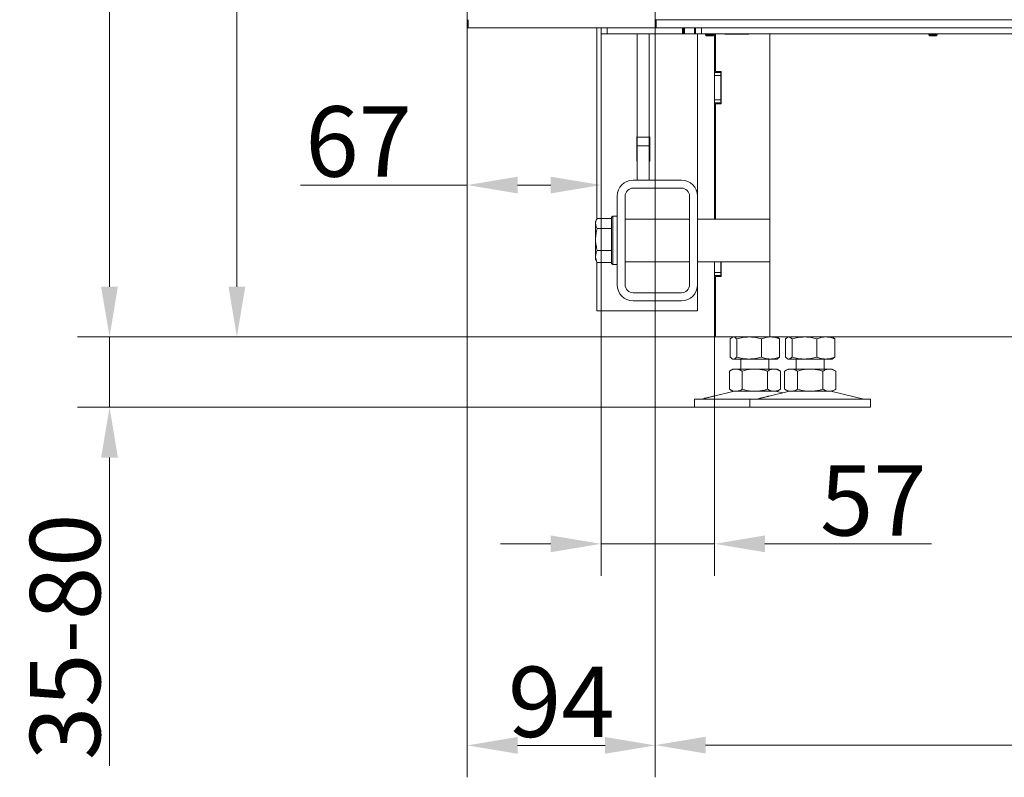
# Model space of a CAD drawing. Extents: x -151 to 4421, y 2356 to 5573.
# Drawn here: x 1553 to 2043, y 3909 to 4286 of the extents above; entities that cross this region are included whole.
import ezdxf

# ---------------------------------------------------------------- set-up
doc = ezdxf.new("R2010")
doc.units = 0
doc.header["$LTSCALE"] = 5
doc.layers.add('Bemaßungen(Brunner)', color=7, linetype='Continuous', lineweight=25)
doc.layers.add('LAYER12', color=30, linetype='Continuous')
doc.layers.add('SLD-0', color=7, linetype='Continuous')
doc.styles.add('Brunner 2014', font='arial.ttf', dxfattribs={"height": 35})
doc.dimstyles.new('Brunner 2014', dxfattribs={"dimscale": 5, "dimtxt": 35, "dimasz": 5, "dimexe": 3.175, "dimexo": 0, "dimgap": 0.762, "dimtad": 1, "dimdec": 0, "dimrnd": 1e-08, "dimtxsty": 'Brunner 2014', "dimcen": 0.09, "dimdle": 10, "dimclrd": 7, "dimclre": 7, "dimclrt": 7, "dimadec": 1, "dimazin": 2, "dimtfac": 0.666667, "dimtdec": 0, "dimtmove": 0, "dimatfit": 3, "dimldrblk": 'Filled-1', "dimfxl": 1, "dimtolj": 1, "dimlwd": 5, "dimlwe": 5, "dimarcsym": 0})

# ---------------------------------------------------------------- blocks, each defined once
blk = doc.blocks.new('*D173')
at = {"layer": 'Defpoints', "color": 0, "lineweight": 5, "transparency": 16777216}
for p in [(1856.8, 5370.86), (1661.33, 4127.81), (1926.35, 4127.81)]:
    blk.add_point(p, dxfattribs=at)
at = {"layer": 'SLD-0', "color": 7, "linetype": 'Continuous', "lineweight": 5, "transparency": 16777216}
for p, q in [((1856.8, 5370.86), (1645.46, 5370.86)), ((1661.33, 5345.86), (1661.33, 4152.81)), ((1926.35, 4127.81), (1645.46, 4127.81))]:
    blk.add_line(p, q, dxfattribs=at)
at = {"layer": 'SLD-0', "color": 7, "lineweight": 5, "transparency": 16777216}
for points in [[(1657.16, 5345.86), (1665.5, 5345.86), (1661.33, 5370.86)], [(1657.16, 4152.81), (1665.5, 4152.81), (1661.33, 4127.81)]]:
    blk.add_solid(points, dxfattribs=at)
at = {"layer": 'SLD-0', "color": 7, "lineweight": 9, "transparency": 16777216, "insert": (1621.76, 4783.05), "char_height": 35, "attachment_point": 2, "rotation": 90, "style": 'Brunner 2014'}
blk.add_mtext('\\A1;1243', dxfattribs=at)
blk = doc.blocks.new('Filled-1')
at = {"color": 0}
for p, q in [((0, 0), (-1, 0.167)), ((-1, 0.167), (-1, -0.167)), ((-1, 0), (0, 0)), ((-1, -0.167), (0, 0))]:
    blk.add_line(p, q, dxfattribs=at)
at = {"color": 0, "flags": 128}
blk.add_lwpolyline([(-1, -0.167), (0, 0), (-1, 0.167), (-1, -0.167)], dxfattribs=at)
at = {"color": 0}
blk.add_solid([(-1, -0.167), (0, 0), (-1, 0.167), (-1, -0.167)], dxfattribs=at)
blk = doc.blocks.new('*D175')
at = {"layer": 'Defpoints', "color": 0, "lineweight": 5, "transparency": 16777216}
for p in [(1869.35, 4282.11), (2395.35, 4282.11), (2395.35, 3924.81)]:
    blk.add_point(p, dxfattribs=at)
at = {"layer": 'SLD-0', "color": 7, "linetype": 'Continuous', "lineweight": 5, "transparency": 16777216}
for p, q in [((1869.35, 4282.11), (1869.35, 3908.94)), ((2395.35, 4282.11), (2395.35, 3908.94)), ((1894.35, 3924.81), (2370.35, 3924.81))]:
    blk.add_line(p, q, dxfattribs=at)
at = {"layer": 'SLD-0', "color": 7, "lineweight": 5, "transparency": 16777216}
for points in [[(1894.35, 3928.98), (1894.35, 3920.64), (1869.35, 3924.81)], [(2370.35, 3928.98), (2370.35, 3920.64), (2395.35, 3924.81)]]:
    blk.add_solid(points, dxfattribs=at)
at = {"layer": 'SLD-0', "color": 30, "lineweight": 9, "transparency": 16777216, "insert": (2132.9, 3964.36), "char_height": 35, "attachment_point": 2, "style": 'Brunner 2014'}
blk.add_mtext('\\A1;526', dxfattribs=at)
blk = doc.blocks.new('*D190')
at = {"layer": 'Bemaßungen(Brunner)', "color": 7, "linetype": 'Continuous', "lineweight": 5, "transparency": 16777216}
for p, q in [((1869.35, 4285.61), (1869.35, 3908.78)), ((1775.85, 4281.61), (1775.85, 3908.78)), ((1800.85, 3924.66), (1844.35, 3924.66))]:
    blk.add_line(p, q, dxfattribs=at)
at = {"layer": 'Bemaßungen(Brunner)', "color": 7, "lineweight": 5, "transparency": 16777216}
for points in [[(1800.85, 3928.83), (1800.85, 3920.49), (1775.85, 3924.66)], [(1844.35, 3928.83), (1844.35, 3920.49), (1869.35, 3924.66)]]:
    blk.add_solid(points, dxfattribs=at)
at = {"layer": 'Defpoints', "color": 0, "lineweight": 5, "transparency": 16777216}
for p in [(1869.35, 4285.61), (1775.85, 4281.61), (1869.35, 3924.66)]:
    blk.add_point(p, dxfattribs=at)
at = {"layer": 'Bemaßungen(Brunner)', "color": 30, "lineweight": 9, "transparency": 16777216, "insert": (1822.6, 3946.34), "char_height": 35, "attachment_point": 5, "style": 'Brunner 2014'}
blk.add_mtext('\\A1;94', dxfattribs=at)
blk = doc.blocks.new('*D191')
at = {"layer": 'Bemaßungen(Brunner)', "color": 7, "linetype": 'Continuous', "lineweight": 5, "transparency": 16777216}
for p, q in [((1842.35, 4278.61), (1842.35, 4009.04)), ((1898.85, 4127.81), (1898.85, 4009.04)), ((1817.35, 4024.91), (1792.35, 4024.91)), ((1842.35, 4024.91), (1898.85, 4024.91)), ((1923.85, 4024.91), (2006.61, 4024.91))]:
    blk.add_line(p, q, dxfattribs=at)
at = {"layer": 'Bemaßungen(Brunner)', "color": 7, "lineweight": 5, "transparency": 16777216}
for points in [[(1817.35, 4029.08), (1817.35, 4020.74), (1842.35, 4024.91)], [(1923.85, 4029.08), (1923.85, 4020.74), (1898.85, 4024.91)]]:
    blk.add_solid(points, dxfattribs=at)
at = {"layer": 'Defpoints', "color": 0, "lineweight": 5, "transparency": 16777216}
for p in [(1842.35, 4278.61), (1898.85, 4127.81), (1842.35, 4024.91)]:
    blk.add_point(p, dxfattribs=at)
at = {"layer": 'Bemaßungen(Brunner)', "color": 7, "lineweight": 9, "transparency": 16777216, "insert": (1977.73, 4046.52), "char_height": 35, "attachment_point": 5, "style": 'Brunner 2014'}
blk.add_mtext('\\A1;57', dxfattribs=at)
blk = doc.blocks.new('*D194')
at = {"layer": 'Bemaßungen(Brunner)', "color": 7, "linetype": 'Continuous', "lineweight": 5, "transparency": 16777216}
for p, q in [((2034.87, 5435.86), (1582.13, 5435.86)), ((1598.01, 5410.86), (1598.01, 4152.81)), ((1898.85, 4127.81), (1582.13, 4127.81))]:
    blk.add_line(p, q, dxfattribs=at)
at = {"layer": 'Bemaßungen(Brunner)', "color": 7, "lineweight": 5, "transparency": 16777216}
for points in [[(1593.84, 5410.86), (1602.18, 5410.86), (1598.01, 5435.86)], [(1593.84, 4152.81), (1602.18, 4152.81), (1598.01, 4127.81)]]:
    blk.add_solid(points, dxfattribs=at)
at = {"layer": 'Defpoints', "color": 0, "lineweight": 5, "transparency": 16777216}
for p in [(2034.87, 5435.86), (1598.01, 4127.81), (1898.85, 4127.81)]:
    blk.add_point(p, dxfattribs=at)
at = {"layer": 'Bemaßungen(Brunner)', "color": 1, "lineweight": 9, "transparency": 16777216, "insert": (1576.32, 4781.84), "char_height": 35, "attachment_point": 5, "rotation": 90, "style": 'Brunner 2014'}
blk.add_mtext('\\A1;1308', dxfattribs=at)
blk = doc.blocks.new('*D195')
at = {"layer": 'Defpoints', "color": 0, "lineweight": 5, "transparency": 16777216}
for p in [(1598.01, 4127.81), (1898.85, 4127.81), (1888.85, 4092.81)]:
    blk.add_point(p, dxfattribs=at)
at = {"layer": 'SLD-0', "color": 7, "linetype": 'Continuous', "lineweight": 5, "transparency": 16777216}
for p, q in [((1598.01, 4152.81), (1598.01, 4177.81)), ((1898.85, 4127.81), (1582.13, 4127.81)), ((1598.01, 4127.81), (1598.01, 4092.81)), ((1888.85, 4092.81), (1582.13, 4092.81)), ((1598.01, 4067.81), (1598.01, 3914.53))]:
    blk.add_line(p, q, dxfattribs=at)
at = {"layer": 'SLD-0', "color": 7, "lineweight": 5, "transparency": 16777216}
for points in [[(1593.84, 4152.81), (1602.18, 4152.81), (1598.01, 4127.81)], [(1593.84, 4067.81), (1602.18, 4067.81), (1598.01, 4092.81)]]:
    blk.add_solid(points, dxfattribs=at)
at = {"layer": 'SLD-0', "color": 7, "lineweight": 9, "transparency": 16777216, "insert": (1558.43, 3978.67), "char_height": 35, "attachment_point": 2, "rotation": 90, "style": 'Brunner 2014'}
blk.add_mtext('\\A1;35-80', dxfattribs=at)
blk = doc.blocks.new('*D219')
at = {"layer": 'Bemaßungen(Brunner)', "color": 7, "linetype": 'Continuous', "lineweight": 5, "transparency": 16777216}
for p, q in [((1775.85, 4282.11), (1775.85, 4187.49)), ((1842.35, 4278.61), (1842.35, 4187.49)), ((1775.85, 4203.36), (1692.91, 4203.36)), ((1817.35, 4203.36), (1800.85, 4203.36))]:
    blk.add_line(p, q, dxfattribs=at)
at = {"layer": 'Bemaßungen(Brunner)', "color": 7, "lineweight": 5, "transparency": 16777216}
for points in [[(1800.85, 4207.53), (1800.85, 4199.19), (1775.85, 4203.36)], [(1817.35, 4207.53), (1817.35, 4199.19), (1842.35, 4203.36)]]:
    blk.add_solid(points, dxfattribs=at)
at = {"layer": 'Defpoints', "color": 0, "lineweight": 5, "transparency": 16777216}
for p in [(1775.85, 4282.11), (1842.35, 4278.61), (1775.85, 4203.36)]:
    blk.add_point(p, dxfattribs=at)
at = {"layer": 'Bemaßungen(Brunner)', "color": 7, "lineweight": 9, "transparency": 16777216, "insert": (1721.88, 4225.04), "char_height": 35, "attachment_point": 5, "style": 'Brunner 2014'}
blk.add_mtext('\\A1;67', dxfattribs=at)

msp = doc.modelspace()

# ---------------------------------------------------------------- linework, layer by layer
at = {"color": 7, "linetype": 'Continuous', "lineweight": 9}
for p, q in [((1840.35, 4186.56), (1840.35, 4281.61)), ((1842.35, 4281.61), (1842.35, 4278.61)), ((1845.35, 4278.61), (1842.35, 4278.61)), ((1845.35, 4281.61), (1845.35, 4278.61)), ((1882.85, 4278.61), (1845.35, 4278.61)), ((1860.35, 4227.23), (1860.35, 4278.61)), ((1866.35, 4227.23), (1866.35, 4278.61)), ((1869.35, 4281.61), (1868.85, 4281.61)), ((1882.85, 4278.61), (1882.85, 4281.61)), ((1883.35, 4278.61), (1882.85, 4278.61)), ((1883.35, 4278.61), (1883.35, 4281.61)), ((1883.85, 4278.61), (1883.35, 4278.61)), ((1883.85, 4281.61), (1883.85, 4278.61)), ((1883.85, 4278.61), (1888.85, 4278.61)), ((1888.85, 4278.61), (1888.85, 4281.61)), ((1889.35, 4278.61), (1888.85, 4278.61)), ((1889.35, 4278.61), (1889.35, 4281.61)), ((1892.35, 4278.61), (1889.35, 4278.61)), ((1890.35, 4197.81), (1890.35, 4278.61)), ((1892.35, 4281.61), (1892.35, 4278.61)), ((2127.06, 4278.61), (1892.35, 4278.61)), ((1898.85, 4278.61), (1898.85, 4259.31)), ((1899.35, 4259.81), (1899.35, 4278.61)), ((1903.85, 4278.41), (1903.85, 4278.61)), ((1915.85, 4278.41), (1903.85, 4278.41)), ((1915.85, 4278.61), (1915.85, 4278.41)), ((1926.35, 4278.61), (1926.35, 4127.81)), ((1898.85, 4257.81), (1898.85, 4259.31)), ((1898.85, 4259.31), (1901.85, 4259.31)), ((1899.35, 4259.81), (1902.15, 4259.81)), ((1901.85, 4259.81), (1901.85, 4259.31)), ((1901.85, 4259.31), (1901.85, 4257.81)), ((1902.15, 4259.81), (1902.15, 4243.81)), ((1901.85, 4257.81), (1898.85, 4257.81)), ((1898.85, 4245.81), (1898.85, 4257.81)), ((1901.85, 4245.81), (1901.85, 4257.81)), ((1898.85, 4244.31), (1898.85, 4245.81)), ((1898.85, 4245.81), (1901.85, 4245.81)), ((1901.85, 4244.31), (1898.85, 4244.31)), ((1898.85, 4244.31), (1898.85, 4186.46)), ((1901.85, 4245.81), (1901.85, 4244.31)), ((1901.85, 4244.31), (1901.85, 4243.81)), ((1899.35, 4186.46), (1899.35, 4243.81)), ((1902.15, 4243.81), (1899.35, 4243.81)), ((1860.1, 4227.31), (1860.1, 4215.31)), ((1860.35, 4227.31), (1860.1, 4227.31)), ((1860.35, 4222.85), (1860.35, 4227.23)), ((1860.35, 4227.23), (1866.35, 4227.23)), ((1866.6, 4227.31), (1866.35, 4227.31)), ((1866.35, 4227.23), (1866.35, 4222.85)), ((1866.6, 4215.31), (1866.6, 4227.31)), ((1866.35, 4222.85), (1860.35, 4222.85)), ((1860.35, 4205.81), (1860.35, 4222.85)), ((1866.35, 4205.81), (1866.35, 4222.85)), ((1860.1, 4215.31), (1860.35, 4215.31)), ((1866.35, 4215.31), (1866.6, 4215.31)), ((1882.35, 4205.81), (1858.35, 4205.81)), ((1882.35, 4201.81), (1858.35, 4201.81)), ((1850.35, 4197.81), (1850.35, 4153.81)), ((1854.35, 4197.81), (1854.35, 4153.81)), ((1886.35, 4153.81), (1886.35, 4197.81)), ((1890.35, 4153.81), (1890.35, 4197.81)), ((1840.32, 4186.46), (1839.65, 4185.31)), ((1839.65, 4184.29), (1839.65, 4185.31)), ((1847.65, 4186.76), (1840.5, 4186.76)), ((1848.15, 4187.81), (1847.65, 4187.31)), ((1847.65, 4175.05), (1847.65, 4187.31)), ((1850.35, 4187.81), (1848.15, 4187.81)), ((1848.15, 4187.81), (1848.15, 4175.01)), ((1886.35, 4186.46), (1854.35, 4186.46)), ((1926.35, 4186.46), (1890.35, 4186.46)), ((1839.65, 4176.33), (1839.65, 4184.29)), ((1847.65, 4181.81), (1840.5, 4181.81)), ((1839.65, 4167.86), (1839.65, 4176.33)), ((1847.65, 4170.86), (1840.5, 4170.86)), ((1847.65, 4164.31), (1847.65, 4175.05)), ((1848.15, 4175.01), (1848.15, 4163.81)), ((1839.65, 4166.31), (1839.65, 4167.86)), ((1839.65, 4166.31), (1840.32, 4165.16)), ((1840.5, 4164.86), (1840.31, 4165.19)), ((1840.35, 4140.81), (1840.35, 4165.11)), ((1847.65, 4164.86), (1840.5, 4164.86)), ((1847.65, 4164.31), (1848.15, 4163.81)), ((1848.15, 4163.81), (1850.35, 4163.81)), ((1854.35, 4165.16), (1886.35, 4165.16)), ((1890.35, 4165.16), (1926.35, 4165.16)), ((1898.85, 4159.81), (1898.85, 4165.16)), ((1901.85, 4159.81), (1901.85, 4165.16)), ((1902.15, 4165.16), (1902.15, 4157.81)), ((1898.85, 4159.81), (1901.85, 4159.81)), ((1898.85, 4158.31), (1898.85, 4159.81)), ((1901.85, 4158.31), (1898.85, 4158.31)), ((1898.85, 4158.31), (1898.85, 4134.96)), ((1902.15, 4157.81), (1899.35, 4157.81)), ((1899.35, 4128.31), (1899.35, 4157.81)), ((1901.85, 4159.81), (1901.85, 4158.31)), ((1901.85, 4158.31), (1901.85, 4157.81)), ((1890.35, 4140.81), (1890.35, 4153.81)), ((1858.35, 4149.81), (1882.35, 4149.81)), ((1858.35, 4145.81), (1882.35, 4145.81)), ((1840.35, 4140.81), (1848.35, 4140.81)), ((1848.35, 4140.81), (1882.35, 4140.81)), ((1882.35, 4140.81), (1890.35, 4140.81)), ((1898.85, 4134.96), (1899.35, 4134.96)), ((1898.85, 4134.81), (1898.85, 4134.96)), ((1898.85, 4131.81), (1898.85, 4134.81)), ((1898.85, 4134.81), (1899.35, 4134.81)), ((1898.85, 4131.66), (1898.85, 4131.81)), ((1899.35, 4131.81), (1898.85, 4131.81)), ((1898.85, 4131.66), (1899.35, 4131.66)), ((1898.85, 4131.66), (1898.85, 4127.81)), ((1899.85, 4127.81), (1898.85, 4127.81)), ((1899.85, 4127.81), (1923.35, 4127.81)), ((1906.58, 4126.83), (1906.58, 4117.79)), ((1907.85, 4127.81), (1907.46, 4127.59)), ((1909.87, 4126.83), (1909.87, 4117.79)), ((1922.14, 4126.83), (1922.14, 4117.79)), ((1923.35, 4127.81), (1926.35, 4127.81)), ((1932.35, 4127.81), (1926.35, 4127.81)), ((1930.24, 4127.59), (1929.85, 4127.81)), ((1931.12, 4126.83), (1930.23, 4127.5)), ((1931.12, 4126.83), (1931.12, 4117.79)), ((1932.35, 4127.81), (2102.85, 4127.81)), ((1934.08, 4126.83), (1934.08, 4117.79)), ((1935.35, 4127.81), (1934.96, 4127.59)), ((1937.37, 4126.83), (1937.37, 4117.79)), ((1949.64, 4126.83), (1949.64, 4117.79)), ((1957.74, 4127.59), (1957.35, 4127.81)), ((1958.62, 4126.83), (1957.73, 4127.5)), ((1958.62, 4126.83), (1958.62, 4117.79)), ((1907.46, 4117.03), (1907.85, 4116.81)), ((1908.23, 4116.81), (1907.85, 4116.81)), ((1916.01, 4116.81), (1908.23, 4116.81)), ((1911.85, 4116.81), (1911.85, 4111.81)), ((1926.63, 4116.81), (1916.01, 4116.81)), ((1925.85, 4111.81), (1925.85, 4116.81)), ((1929.85, 4116.81), (1926.63, 4116.81)), ((1929.85, 4116.81), (1930.24, 4117.03)), ((1930.23, 4117.12), (1931.12, 4117.79)), ((1934.96, 4117.03), (1935.35, 4116.81)), ((1935.73, 4116.81), (1935.35, 4116.81)), ((1943.51, 4116.81), (1935.73, 4116.81)), ((1939.35, 4116.81), (1939.35, 4111.81)), ((1954.13, 4116.81), (1943.51, 4116.81)), ((1953.35, 4111.81), (1953.35, 4116.81)), ((1957.35, 4116.81), (1954.13, 4116.81)), ((1957.35, 4116.81), (1957.74, 4117.03)), ((1957.73, 4117.12), (1958.62, 4117.79)), ((1907.85, 4111.81), (1906.15, 4110.83)), ((1906.15, 4110.83), (1906.15, 4101.79)), ((1909.33, 4111.81), (1907.85, 4111.81)), ((1918.85, 4111.81), (1909.33, 4111.81)), ((1912.5, 4110.83), (1912.5, 4101.79)), ((1928.38, 4111.81), (1918.85, 4111.81)), ((1925.2, 4110.83), (1925.2, 4101.79)), ((1929.85, 4111.81), (1928.38, 4111.81)), ((1931.55, 4110.83), (1929.85, 4111.81)), ((1931.55, 4110.83), (1931.55, 4101.79)), ((1935.35, 4111.81), (1933.65, 4110.83)), ((1933.65, 4110.83), (1933.65, 4101.79)), ((1936.83, 4111.81), (1935.35, 4111.81)), ((1946.35, 4111.81), (1936.83, 4111.81)), ((1940, 4110.83), (1940, 4101.79)), ((1955.88, 4111.81), (1946.35, 4111.81)), ((1952.7, 4110.83), (1952.7, 4101.79)), ((1957.35, 4111.81), (1955.88, 4111.81)), ((1959.05, 4110.83), (1957.35, 4111.81)), ((1959.05, 4110.83), (1959.05, 4101.79)), ((1893.59, 4097.23), (1892.2, 4096.89)), ((1907.91, 4100.7), (1898.43, 4098.4)), ((1906.15, 4101.79), (1907.85, 4100.81)), ((1909.33, 4100.81), (1907.85, 4100.81)), ((1918.85, 4100.81), (1909.33, 4100.81)), ((1928.38, 4100.81), (1918.85, 4100.81)), ((1921.09, 4097.23), (1919.7, 4096.89)), ((1935.41, 4100.7), (1925.93, 4098.4)), ((1929.85, 4100.81), (1928.38, 4100.81)), ((1932.6, 4100.02), (1929.79, 4100.7)), ((1929.85, 4100.81), (1931.55, 4101.79)), ((1933.65, 4101.79), (1935.35, 4100.81)), ((1936.83, 4100.81), (1935.35, 4100.81)), ((1946.35, 4100.81), (1936.83, 4100.81)), ((1955.88, 4100.81), (1946.35, 4100.81)), ((1957.35, 4100.81), (1955.88, 4100.81)), ((1973.01, 4096.89), (1957.29, 4100.7)), ((1957.35, 4100.81), (1959.05, 4101.79)), ((1888.85, 4096.81), (1888.85, 4092.81)), ((1888.85, 4096.81), (1916.35, 4096.81)), ((1888.85, 4092.81), (1916.35, 4092.81)), ((1916.35, 4096.81), (1916.35, 4092.81)), ((1916.35, 4096.81), (1946.35, 4096.81)), ((1916.35, 4092.81), (1946.35, 4092.81)), ((1946.35, 4096.81), (1976.35, 4096.81)), ((1946.35, 4092.81), (1976.35, 4092.81)), ((1976.35, 4092.81), (1976.35, 4096.81))]:
    msp.add_line(p, q, dxfattribs=at)
at = {"color": 8, "linetype": 'Continuous', "lineweight": 9}
msp.add_line((1904.85, 4278.61), (1904.85, 4278.41), dxfattribs=at)
at = {"color": 7, "linetype": 'Continuous', "lineweight": 9}
for centre, radius, start, end in [((1858.35, 4197.81), 8, 90, 180), ((1882.35, 4197.81), 8, 0, 90), ((1858.35, 4197.81), 4, 90, 180), ((1882.35, 4197.81), 4, 0, 90), ((1858.35, 4153.81), 8, 180, 270), ((1858.35, 4153.81), 4, 180, 270), ((1882.35, 4153.81), 4, 270, 0), ((1882.35, 4153.81), 8, 270, 0), ((1899.85, 4128.31), 0.5, 180, 270), ((1908.85, 4096.81), 4, 90, 103.609), ((1928.85, 4096.81), 4, 76.391, 90), ((1936.35, 4096.81), 4, 90, 103.609), ((1956.35, 4096.81), 4, 76.391, 90), ((1891.49, 4099.81), 3, 270, 283.609), ((1918.99, 4099.81), 3, 270, 283.609), ((1973.71, 4099.81), 3, 256.391, 270)]:
    msp.add_arc(centre, radius, start, end, dxfattribs=at)
for points, knots in [([(1840.5, 4186.76), (1840.16, 4186.15), (1839.71, 4185.33), (1839.66, 4184.5), (1839.65, 4184.29)], [0, 0, 0, 0, 0.749689, 1, 1, 1, 1]), ([(1839.65, 4184.29), (1839.75, 4183.64), (1839.89, 4182.81), (1840.38, 4182), (1840.5, 4181.81)], [0, 0, 0, 0, 0.7655668, 1, 1, 1, 1]), ([(1840.5, 4181.81), (1840.26, 4180.92), (1839.79, 4179.12), (1839.7, 4177.27), (1839.65, 4176.33)], [0, 0, 0, 0, 0.495458, 1, 1, 1, 1]), ([(1839.65, 4176.33), (1839.65, 4176.2), (1839.66, 4175.22), (1839.85, 4173.37), (1840.28, 4171.7), (1840.5, 4170.86)], [0, 0, 0, 0, 0.070092, 0.530785, 1, 1, 1, 1]), ([(1840.5, 4170.86), (1840.26, 4170.37), (1839.79, 4169.39), (1839.7, 4168.37), (1839.65, 4167.86)], [0, 0, 0, 0, 0.495458, 1, 1, 1, 1]), ([(1839.65, 4167.86), (1839.65, 4167.79), (1839.66, 4167.25), (1839.85, 4166.23), (1840.28, 4165.32), (1840.5, 4164.86)], [0, 0, 0, 0, 0.070092, 0.530785, 1, 1, 1, 1]), ([(1906.58, 4126.83), (1906.72, 4126.97), (1907.26, 4127.55), (1907.81, 4127.7), (1908.23, 4127.81)], [0, 0, 0, 0, 0.252564, 1, 1, 1, 1]), ([(1908.23, 4127.81), (1908.38, 4127.8), (1908.93, 4127.74), (1909.47, 4127.22), (1909.87, 4126.83)], [0, 0, 0, 0, 0.264671, 1, 1, 1, 1]), ([(1909.87, 4126.83), (1910.87, 4127.1), (1912.88, 4127.66), (1914.96, 4127.76), (1916.01, 4127.81)], [0, 0, 0, 0, 0.495458, 1, 1, 1, 1]), ([(1916.01, 4127.81), (1916.15, 4127.81), (1917.25, 4127.8), (1919.33, 4127.59), (1921.2, 4127.08), (1922.14, 4126.83)], [0, 0, 0, 0, 0.070096, 0.530788, 1, 1, 1, 1]), ([(1922.14, 4126.83), (1922.5, 4126.97), (1923.23, 4127.25), (1924.34, 4127.56), (1925.48, 4127.77), (1926.25, 4127.8), (1926.63, 4127.81)], [0, 0, 0, 0, 0.247269, 0.495363, 0.746874, 1, 1, 1, 1]), ([(1926.63, 4127.81), (1926.74, 4127.81), (1927.19, 4127.8), (1928, 4127.73), (1929.05, 4127.53), (1930.09, 4127.23), (1930.78, 4126.96), (1931.12, 4126.83)], [0, 0, 0, 0, 0.0700618, 0.2998174, 0.5308345, 0.7650272, 1, 1, 1, 1]), ([(1934.08, 4126.83), (1934.22, 4126.97), (1934.76, 4127.55), (1935.31, 4127.7), (1935.73, 4127.81)], [0, 0, 0, 0, 0.252564, 1, 1, 1, 1]), ([(1935.73, 4127.81), (1935.88, 4127.8), (1936.43, 4127.74), (1936.97, 4127.22), (1937.37, 4126.83)], [0, 0, 0, 0, 0.264671, 1, 1, 1, 1]), ([(1937.37, 4126.83), (1938.37, 4127.1), (1940.38, 4127.66), (1942.46, 4127.76), (1943.51, 4127.81)], [0, 0, 0, 0, 0.495458, 1, 1, 1, 1]), ([(1943.51, 4127.81), (1943.65, 4127.81), (1944.75, 4127.8), (1946.83, 4127.59), (1948.7, 4127.08), (1949.64, 4126.83)], [0, 0, 0, 0, 0.070096, 0.530788, 1, 1, 1, 1]), ([(1949.64, 4126.83), (1950, 4126.97), (1950.73, 4127.25), (1951.84, 4127.56), (1952.98, 4127.77), (1953.75, 4127.8), (1954.13, 4127.81)], [0, 0, 0, 0, 0.247269, 0.495363, 0.746874, 1, 1, 1, 1]), ([(1954.13, 4127.81), (1954.24, 4127.81), (1954.69, 4127.8), (1955.5, 4127.73), (1956.55, 4127.53), (1957.59, 4127.23), (1958.28, 4126.96), (1958.62, 4126.83)], [0, 0, 0, 0, 0.070062, 0.299817, 0.530834, 0.765027, 1, 1, 1, 1]), ([(1908.23, 4116.81), (1907.81, 4116.92), (1907.26, 4117.07), (1906.72, 4117.65), (1906.58, 4117.79)], [0, 0, 0, 0, 0.747436, 1, 1, 1, 1]), ([(1909.87, 4117.79), (1909.47, 4117.41), (1908.93, 4116.88), (1908.38, 4116.82), (1908.23, 4116.81)], [0, 0, 0, 0, 0.735329, 1, 1, 1, 1]), ([(1916.01, 4116.81), (1915.86, 4116.81), (1914.76, 4116.82), (1912.68, 4117.04), (1910.81, 4117.54), (1909.87, 4117.79)], [0, 0, 0, 0, 0.0700962, 0.5307876, 1, 1, 1, 1]), ([(1922.14, 4117.79), (1921.14, 4117.52), (1919.13, 4116.96), (1917.05, 4116.86), (1916.01, 4116.81)], [0, 0, 0, 0, 0.495458, 1, 1, 1, 1]), ([(1926.63, 4116.81), (1926.52, 4116.81), (1925.72, 4116.82), (1924.2, 4117.04), (1922.83, 4117.54), (1922.14, 4117.79)], [0, 0, 0, 0, 0.0700962, 0.5307876, 1, 1, 1, 1]), ([(1931.12, 4117.79), (1930.39, 4117.52), (1928.92, 4116.96), (1927.4, 4116.86), (1926.63, 4116.81)], [0, 0, 0, 0, 0.495458, 1, 1, 1, 1]), ([(1935.73, 4116.81), (1935.31, 4116.92), (1934.76, 4117.07), (1934.22, 4117.65), (1934.08, 4117.79)], [0, 0, 0, 0, 0.747436, 1, 1, 1, 1]), ([(1937.37, 4117.79), (1936.97, 4117.41), (1936.43, 4116.88), (1935.88, 4116.82), (1935.73, 4116.81)], [0, 0, 0, 0, 0.735329, 1, 1, 1, 1]), ([(1943.51, 4116.81), (1943.36, 4116.81), (1942.26, 4116.82), (1940.18, 4117.04), (1938.31, 4117.54), (1937.37, 4117.79)], [0, 0, 0, 0, 0.0700962, 0.5307876, 1, 1, 1, 1]), ([(1949.64, 4117.79), (1948.64, 4117.52), (1946.63, 4116.96), (1944.55, 4116.86), (1943.51, 4116.81)], [0, 0, 0, 0, 0.495458, 1, 1, 1, 1]), ([(1954.13, 4116.81), (1954.02, 4116.81), (1953.22, 4116.82), (1951.7, 4117.04), (1950.33, 4117.54), (1949.64, 4117.79)], [0, 0, 0, 0, 0.0700962, 0.5307876, 1, 1, 1, 1]), ([(1958.62, 4117.79), (1957.89, 4117.52), (1956.42, 4116.96), (1954.9, 4116.86), (1954.13, 4116.81)], [0, 0, 0, 0, 0.495458, 1, 1, 1, 1]), ([(1906.15, 4110.83), (1906.41, 4110.97), (1906.92, 4111.25), (1907.71, 4111.56), (1908.51, 4111.77), (1909.05, 4111.8), (1909.33, 4111.81)], [0, 0, 0, 0, 0.2472686, 0.4953626, 0.746874, 1, 1, 1, 1]), ([(1909.33, 4111.81), (1909.4, 4111.81), (1909.72, 4111.8), (1910.29, 4111.73), (1911.03, 4111.53), (1911.77, 4111.23), (1912.26, 4110.96), (1912.5, 4110.83)], [0, 0, 0, 0, 0.070062, 0.299817, 0.530834, 0.765027, 1, 1, 1, 1]), ([(1912.5, 4110.83), (1914.04, 4111.22), (1916.13, 4111.74), (1918.28, 4111.8), (1918.85, 4111.81)], [0, 0, 0, 0, 0.735329, 1, 1, 1, 1]), ([(1918.85, 4111.81), (1920.46, 4111.7), (1922.61, 4111.55), (1924.68, 4110.97), (1925.2, 4110.83)], [0, 0, 0, 0, 0.747436, 1, 1, 1, 1]), ([(1925.2, 4110.83), (1925.46, 4110.97), (1925.97, 4111.25), (1926.76, 4111.56), (1927.56, 4111.77), (1928.11, 4111.8), (1928.38, 4111.81)], [0, 0, 0, 0, 0.247269, 0.495363, 0.746874, 1, 1, 1, 1]), ([(1928.38, 4111.81), (1928.45, 4111.81), (1929.02, 4111.8), (1930.1, 4111.59), (1931.07, 4111.08), (1931.55, 4110.83)], [0, 0, 0, 0, 0.070096, 0.530788, 1, 1, 1, 1]), ([(1933.65, 4110.83), (1933.91, 4110.97), (1934.42, 4111.25), (1935.21, 4111.56), (1936.01, 4111.77), (1936.55, 4111.8), (1936.83, 4111.81)], [0, 0, 0, 0, 0.2472686, 0.4953626, 0.746874, 1, 1, 1, 1]), ([(1936.83, 4111.81), (1936.9, 4111.81), (1937.22, 4111.8), (1937.79, 4111.73), (1938.53, 4111.53), (1939.27, 4111.23), (1939.76, 4110.96), (1940, 4110.83)], [0, 0, 0, 0, 0.070062, 0.299817, 0.530834, 0.765027, 1, 1, 1, 1]), ([(1940, 4110.83), (1941.54, 4111.22), (1943.63, 4111.74), (1945.78, 4111.8), (1946.35, 4111.81)], [0, 0, 0, 0, 0.735329, 1, 1, 1, 1]), ([(1946.35, 4111.81), (1947.96, 4111.7), (1950.11, 4111.55), (1952.18, 4110.97), (1952.7, 4110.83)], [0, 0, 0, 0, 0.747436, 1, 1, 1, 1]), ([(1952.7, 4110.83), (1952.96, 4110.97), (1953.47, 4111.25), (1954.26, 4111.56), (1955.06, 4111.77), (1955.61, 4111.8), (1955.88, 4111.81)], [0, 0, 0, 0, 0.2472686, 0.4953626, 0.746874, 1, 1, 1, 1]), ([(1955.88, 4111.81), (1955.95, 4111.81), (1956.52, 4111.8), (1957.6, 4111.59), (1958.57, 4111.08), (1959.05, 4110.83)], [0, 0, 0, 0, 0.070096, 0.530788, 1, 1, 1, 1]), ([(1898.43, 4098.4), (1898.44, 4098.4), (1898.47, 4098.41), (1898.27, 4098.36), (1897.82, 4098.24), (1897.15, 4098.06), (1896.36, 4097.87), (1895.52, 4097.67), (1894.75, 4097.49), (1894.11, 4097.34), (1893.71, 4097.26), (1893.55, 4097.22), (1893.59, 4097.23), (1893.59, 4097.23)], [0, 0, 0, 0, 0.029099, 0.135972, 0.242933, 0.350234, 0.457834, 0.565512, 0.673084, 0.7805, 0.887794, 0.995019, 1, 1, 1, 1]), ([(1909.33, 4100.81), (1909.25, 4100.81), (1908.68, 4100.82), (1907.61, 4101.04), (1906.64, 4101.54), (1906.15, 4101.79)], [0, 0, 0, 0, 0.070096, 0.530788, 1, 1, 1, 1]), ([(1912.5, 4101.79), (1911.99, 4101.52), (1910.95, 4100.96), (1909.87, 4100.86), (1909.33, 4100.81)], [0, 0, 0, 0, 0.495458, 1, 1, 1, 1]), ([(1918.85, 4100.81), (1918.28, 4100.82), (1916.13, 4100.88), (1914.04, 4101.41), (1912.5, 4101.79)], [0, 0, 0, 0, 0.264671, 1, 1, 1, 1]), ([(1925.2, 4101.79), (1924.68, 4101.65), (1922.61, 4101.07), (1920.46, 4100.92), (1918.85, 4100.81)], [0, 0, 0, 0, 0.252564, 1, 1, 1, 1]), ([(1925.93, 4098.4), (1925.94, 4098.4), (1925.97, 4098.41), (1925.77, 4098.36), (1925.32, 4098.24), (1924.65, 4098.06), (1923.86, 4097.87), (1923.02, 4097.67), (1922.25, 4097.49), (1921.61, 4097.34), (1921.21, 4097.26), (1921.05, 4097.22), (1921.09, 4097.23), (1921.09, 4097.23)], [0, 0, 0, 0, 0.029099, 0.135972, 0.242933, 0.350234, 0.457834, 0.565512, 0.673084, 0.7805, 0.887794, 0.995019, 1, 1, 1, 1]), ([(1928.38, 4100.81), (1928.3, 4100.81), (1927.73, 4100.82), (1926.66, 4101.04), (1925.69, 4101.54), (1925.2, 4101.79)], [0, 0, 0, 0, 0.070096, 0.530788, 1, 1, 1, 1]), ([(1931.55, 4101.79), (1931.04, 4101.52), (1930, 4100.96), (1928.92, 4100.86), (1928.38, 4100.81)], [0, 0, 0, 0, 0.495458, 1, 1, 1, 1]), ([(1936.83, 4100.81), (1936.75, 4100.81), (1936.18, 4100.82), (1935.11, 4101.04), (1934.14, 4101.54), (1933.65, 4101.79)], [0, 0, 0, 0, 0.070096, 0.530788, 1, 1, 1, 1]), ([(1940, 4101.79), (1939.49, 4101.52), (1938.45, 4100.96), (1937.37, 4100.86), (1936.83, 4100.81)], [0, 0, 0, 0, 0.495458, 1, 1, 1, 1]), ([(1946.35, 4100.81), (1945.78, 4100.82), (1943.63, 4100.88), (1941.54, 4101.41), (1940, 4101.79)], [0, 0, 0, 0, 0.264671, 1, 1, 1, 1]), ([(1952.7, 4101.79), (1952.18, 4101.65), (1950.11, 4101.07), (1947.96, 4100.92), (1946.35, 4100.81)], [0, 0, 0, 0, 0.252564, 1, 1, 1, 1]), ([(1955.88, 4100.81), (1955.8, 4100.81), (1955.23, 4100.82), (1954.16, 4101.04), (1953.19, 4101.54), (1952.7, 4101.79)], [0, 0, 0, 0, 0.070096, 0.530788, 1, 1, 1, 1]), ([(1959.05, 4101.79), (1958.54, 4101.52), (1957.5, 4100.96), (1956.42, 4100.86), (1955.88, 4100.81)], [0, 0, 0, 0, 0.495458, 1, 1, 1, 1])]:
    msp.add_open_spline(points, degree=3, knots=knots, dxfattribs=at)
at = {"layer": 'LAYER12', "linetype": 'Continuous', "lineweight": 9}
for p, q in [((1775.85, 4282.11), (1775.85, 4789.66)), ((1869.35, 4785.16), (1869.35, 4285.61)), ((1775.85, 4281.61), (1775.85, 4285.61)), ((1775.85, 4281.61), (1775.85, 4285.61)), ((1776.35, 4285.61), (1776.35, 4281.61)), ((1869.35, 4281.61), (1869.35, 4285.61)), ((1869.35, 4285.61), (1869.85, 4285.61)), ((1869.85, 4285.61), (1869.85, 4281.61)), ((1869.85, 4285.61), (2394.85, 4285.61)), ((1776.35, 4281.61), (1775.85, 4281.61)), ((1776.35, 4281.61), (1775.85, 4281.61)), ((1776.35, 4281.61), (2488.35, 4281.61)), ((1868.85, 4281.61), (1776.35, 4281.61)), ((1894.25, 4278.61), (1894.25, 4278.11)), ((1898.45, 4278.11), (1898.45, 4278.61)), ((2005.25, 4278.61), (2005.25, 4278.11)), ((2009.45, 4278.11), (2009.45, 4278.61)), ((1894.25, 4278.11), (1894.75, 4277.61)), ((1898.45, 4278.11), (1894.25, 4278.11)), ((1897.95, 4277.61), (1894.75, 4277.61)), ((1897.95, 4277.61), (1898.45, 4278.11)), ((2005.25, 4278.11), (2005.75, 4277.61)), ((2009.45, 4278.11), (2005.25, 4278.11)), ((2008.95, 4277.61), (2005.75, 4277.61)), ((2008.95, 4277.61), (2009.45, 4278.11))]:
    msp.add_line(p, q, dxfattribs=at)
for centre, start, end in [((1776.35, 4282.11), 180, 270), ((1868.85, 4282.11), 270, 0)]:
    msp.add_arc(centre, 0.5, start, end, dxfattribs=at)

# ---------------------------------------------------------------- dimensions: what is measured, and where the dimension line sits
at = {"layer": 'Bemaßungen(Brunner)', "lineweight": 9}
dim = msp.add_linear_dim(base=(1598.01, 4127.81), p1=(2034.87, 5435.86), p2=(1898.85, 4127.81), angle=90, dimstyle='Brunner 2014', override={"dimclrt": 1}, dxfattribs=at)
dim.commit()
dim.dimension.update_dxf_attribs({"geometry": '*D194', "text_midpoint": (1576.32, 4781.84)})
dim = msp.add_linear_dim(base=(1869.35294247, 3924.65859607), p1=(1775.85294247, 4281.6105587), p2=(1869.35294247, 4285.6105587), dimstyle='Brunner 2014', override={"dimclrt": 30}, dxfattribs=at)
dim.commit()
dim.dimension.update_dxf_attribs({"geometry": '*D190', "text_midpoint": (1822.60294247, 3946.33865064)})
for base, p1, p2, picture, middle in [((1775.85294247, 4203.36157646), (1842.35294247, 4278.6105587), (1775.85294247, 4282.1105587), '*D219', (1721.8792317, 4203.36157646)), ((1842.35294247, 4024.91162882), (1898.85294247, 4127.8105587), (1842.35294247, 4278.6105587), '*D191', (1977.7311553, 4024.91162882))]:
    dim = msp.add_linear_dim(base=base, p1=p1, p2=p2, dimstyle='Brunner 2014', dxfattribs=at)
    dim.commit()
    dim.dimension.update_dxf_attribs({"geometry": picture, "text_midpoint": middle, "dimtype": 160})
at = {"layer": 'SLD-0', "color": 7, "lineweight": 9}
dim = msp.add_linear_dim(base=(1661.33, 4127.81), p1=(1856.8, 5370.86), p2=(1926.35, 4127.81), angle=90, dimstyle='Brunner 2014', dxfattribs=at)
dim.commit()
dim.dimension.update_dxf_attribs({"geometry": '*D173', "text_midpoint": (1661.33, 4783.05), "dimtype": 160})
dim = msp.add_linear_dim(base=(2395.35, 3924.81), p1=(1869.35, 4282.11), p2=(2395.35, 4282.11), dimstyle='Brunner 2014', override={"dimclrt": 30}, dxfattribs=at)
dim.commit()
dim.dimension.update_dxf_attribs({"geometry": '*D175', "text_midpoint": (2132.9, 3924.81), "dimtype": 160})
dim = msp.add_linear_dim(base=(1598.01, 4127.81), p1=(1888.85, 4092.81), p2=(1898.85, 4127.81), angle=90, text='<>-80', dimstyle='Brunner 2014', dxfattribs=at)
dim.commit()
dim.dimension.update_dxf_attribs({"geometry": '*D195', "text_midpoint": (1598.01, 3978.67), "dimtype": 160})

doc.saveas('drawing.dxf')
